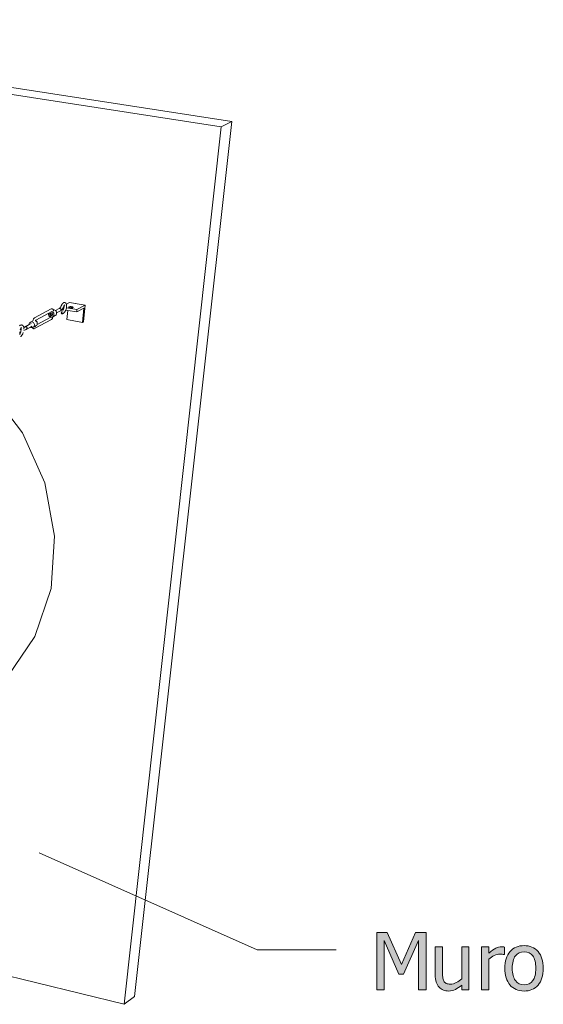
# Model space of a CAD drawing. Units: inches. Extents: x -287 to 1031, y -479 to 557.
# Drawn here: x 485 to 564, y -74 to 75 of the extents above; entities that cross this region are included whole.
import ezdxf

# ---------------------------------------------------------------- set-up
doc = ezdxf.new("R2010")
doc.units = ezdxf.units.IN
doc.header["$MEASUREMENT"] = 0
doc.layers.add('Capa 1', color=7, linetype='Continuous')

# ---------------------------------------------------------------- blocks, each defined once
blk = doc.blocks.new('block 3')
at = {"layer": 'Capa 1', "true_color": 0x505050}
h = blk.add_hatch(color=251, dxfattribs=at)
h.dxf.hatch_style = 2
h.paths.add_polyline_path([(546.66, -63.46), (545.05, -63.46), (542.95, -68.32), (540.77, -63.46), (539.19, -63.46), (539.19, -72.18), (540.27, -72.18), (540.27, -64.67), (542.53, -69.78), (543.23, -69.78), (545.5, -64.67), (545.5, -72.18), (546.66, -72.18)])
edge = h.paths.add_edge_path()
edge.add_spline(control_points=[(553.19, -65.64), (553.19, -65.64), (552.09, -65.64), (552.09, -65.64), (552.09, -65.64), (552.09, -70.53), (552.09, -70.53), (551.84, -70.75), (551.56, -70.94), (551.25, -71.09), (550.95, -71.24), (550.66, -71.32), (550.39, -71.32), (550.1, -71.32), (549.88, -71.28), (549.73, -71.2), (549.57, -71.12), (549.45, -71), (549.36, -70.83), (549.27, -70.66), (549.21, -70.46), (549.19, -70.23), (549.16, -70), (549.15, -69.71), (549.15, -69.37), (549.15, -69.37), (549.15, -65.64), (549.15, -65.64), (549.15, -65.64), (548.05, -65.64), (548.05, -65.64), (548.05, -65.64), (548.05, -69.89), (548.05, -69.89), (548.05, -70.33), (548.1, -70.7), (548.2, -71.01), (548.31, -71.32), (548.45, -71.58), (548.64, -71.78), (548.83, -71.98), (549.05, -72.13), (549.3, -72.22), (549.55, -72.32), (549.82, -72.37), (550.1, -72.37), (550.48, -72.37), (550.82, -72.29), (551.12, -72.13), (551.43, -71.98), (551.75, -71.75), (552.09, -71.46), (552.09, -71.46), (552.09, -72.18), (552.09, -72.18), (552.09, -72.18), (553.19, -72.18), (553.19, -72.18), (553.19, -72.18), (553.19, -65.64), (553.19, -65.64), (553.19, -65.64), (553.19, -65.64), (553.19, -65.64)], knot_values=[0, 0, 0, 0, 1, 1, 1, 2, 2, 2, 3, 3, 3, 4, 4, 4, 5, 5, 5, 6, 6, 6, 7, 7, 7, 8, 8, 8, 9, 9, 9, 10, 10, 10, 11, 11, 11, 12, 12, 12, 13, 13, 13, 14, 14, 14, 15, 15, 15, 16, 16, 16, 17, 17, 17, 18, 18, 18, 19, 19, 19, 20, 20, 20, 21, 21, 21, 21], degree=3, periodic=1)
h = blk.add_hatch(color=251, dxfattribs=at)
h.dxf.hatch_style = 2
edge = h.paths.add_edge_path()
edge.add_spline(control_points=[(558.57, -65.67), (558.5, -65.66), (558.43, -65.65), (558.38, -65.65), (558.32, -65.64), (558.24, -65.64), (558.12, -65.64), (557.84, -65.64), (557.55, -65.71), (557.25, -65.86), (556.95, -66), (556.6, -66.26), (556.2, -66.61), (556.2, -66.61), (556.2, -65.64), (556.2, -65.64), (556.2, -65.64), (555.1, -65.64), (555.1, -65.64), (555.1, -65.64), (555.1, -72.18), (555.1, -72.18), (555.1, -72.18), (556.2, -72.18), (556.2, -72.18), (556.2, -72.18), (556.2, -67.54), (556.2, -67.54), (556.46, -67.28), (556.74, -67.09), (557.03, -66.96), (557.33, -66.83), (557.62, -66.77), (557.92, -66.77), (558.05, -66.77), (558.16, -66.77), (558.25, -66.78), (558.34, -66.78), (558.43, -66.8), (558.51, -66.82), (558.51, -66.82), (558.57, -66.82), (558.57, -66.82), (558.57, -66.82), (558.57, -65.67), (558.57, -65.67), (558.57, -65.67), (558.57, -65.67), (558.57, -65.67)], knot_values=[0, 0, 0, 0, 1, 1, 1, 2, 2, 2, 3, 3, 3, 4, 4, 4, 5, 5, 5, 6, 6, 6, 7, 7, 7, 8, 8, 8, 9, 9, 9, 10, 10, 10, 11, 11, 11, 12, 12, 12, 13, 13, 13, 14, 14, 14, 15, 15, 15, 16, 16, 16, 16], degree=3, periodic=1)
edge = h.paths.add_edge_path()
edge.add_spline(control_points=[(563.69, -66.36), (563.16, -65.76), (562.45, -65.46), (561.57, -65.46), (560.69, -65.46), (559.98, -65.76), (559.44, -66.37), (558.91, -66.97), (558.64, -67.82), (558.64, -68.91), (558.64, -69.98), (558.9, -70.82), (559.42, -71.44), (559.94, -72.06), (560.66, -72.37), (561.57, -72.37), (562.45, -72.37), (563.16, -72.07), (563.69, -71.47), (564.22, -70.87), (564.48, -70.02), (564.48, -68.91), (564.48, -67.82), (564.22, -66.97), (563.69, -66.36), (563.69, -66.36), (563.69, -66.36), (563.69, -66.36)], knot_values=[0, 0, 0, 0, 1, 1, 1, 2, 2, 2, 3, 3, 3, 4, 4, 4, 5, 5, 5, 6, 6, 6, 7, 7, 7, 8, 8, 8, 9, 9, 9, 9], degree=3, periodic=1)
edge = h.paths.add_edge_path()
edge.add_spline(control_points=[(562.88, -70.79), (562.57, -71.21), (562.13, -71.42), (561.57, -71.42), (560.99, -71.42), (560.55, -71.2), (560.24, -70.78), (559.93, -70.36), (559.77, -69.73), (559.77, -68.91), (559.77, -68.07), (559.93, -67.44), (560.24, -67.02), (560.55, -66.61), (560.99, -66.41), (561.57, -66.41), (562.14, -66.41), (562.58, -66.61), (562.88, -67.02), (563.19, -67.44), (563.35, -68.07), (563.35, -68.91), (563.35, -69.75), (563.19, -70.38), (562.88, -70.79), (562.88, -70.79), (562.88, -70.79), (562.88, -70.79)], knot_values=[0, 0, 0, 0, 1, 1, 1, 2, 2, 2, 3, 3, 3, 4, 4, 4, 5, 5, 5, 6, 6, 6, 7, 7, 7, 8, 8, 8, 9, 9, 9, 9], degree=3, periodic=1)
at = {"layer": 'Capa 1', "color": 7, "lineweight": 9, "true_color": 0xffffff}
for points in [[(517.15, 59.92), (416.74, 75.42)], [(414.89, 74.7), (515.53, 59.1)], [(502.32, -73.2), (517.15, 59.92)], [(515.53, 59.1), (517.15, 59.92)], [(500.78, -74.39), (515.53, 59.1)], [(490.33, 31.16), (490.89, 31.46)], [(490.89, 31.46), (490.92, 31.47)], [(490.89, 31.46), (490.92, 31.47)], [(490.92, 31.47), (490.95, 31.5)], [(490.92, 31.47), (490.97, 31.49)], [(490.95, 31.5), (490.98, 31.54)], [(490.97, 31.49), (491.01, 31.48)], [(490.98, 31.54), (490.99, 31.55)], [(490.99, 31.55), (491.02, 31.59)], [(491.01, 31.48), (491.06, 31.47)], [(491.02, 31.59), (491.06, 31.64)], [(491.06, 31.64), (491.09, 31.69)], [(491.06, 31.47), (491.1, 31.44)], [(491.09, 31.69), (491.12, 31.74)], [(491.12, 31.74), (491.16, 31.8)], [(491.16, 31.8), (491.19, 31.86)], [(491.19, 31.86), (491.22, 31.92)], [(491.22, 31.92), (491.25, 32)], [(491.25, 32), (491.32, 32.13)], [(491.32, 32.13), (491.4, 32.23)], [(491.39, 31.42), (491.42, 31.48)], [(491.4, 32.23), (491.43, 32.26)], [(491.42, 31.48), (491.46, 31.55)], [(491.43, 32.26), (491.51, 32.33)], [(491.46, 31.55), (491.5, 31.61)], [(491.5, 31.61), (491.53, 31.67)], [(491.51, 32.33), (491.55, 32.36)], [(491.57, 31.48), (491.52, 31.37)], [(491.53, 31.67), (491.54, 31.68)], [(491.61, 31.66), (491.53, 31.67)], [(491.54, 31.68), (491.57, 31.75)], [(491.55, 32.36), (491.59, 32.37)], [(491.57, 31.75), (491.6, 31.82)], [(491.6, 31.61), (491.57, 31.48)], [(491.68, 32.39), (491.59, 32.37)], [(491.6, 31.82), (491.62, 31.86)], [(491.61, 31.66), (491.6, 31.61)], [(491.62, 31.74), (491.61, 31.66)], [(491.62, 31.86), (491.66, 31.93)], [(491.62, 31.86), (491.62, 31.86)], [(491.62, 31.86), (491.62, 31.74)], [(491.66, 31.93), (491.7, 31.98)], [(491.68, 32.39), (491.72, 32.39)], [(491.7, 31.98), (491.73, 32.01)], [(491.7, 31.98), (491.71, 32)], [(491.72, 32.39), (491.77, 32.37)], [(491.77, 32.37), (491.84, 32.34)], [(491.84, 32.34), (491.88, 32.31)], [(491.88, 32.31), (491.91, 32.28)], [(491.91, 32.28), (491.96, 32.2)], [(491.99, 31.55), (491.94, 31.37)], [(491.96, 32.2), (491.97, 32.16)], [(491.97, 32.16), (491.98, 32.15)], [(492.44, 32.4), (491.98, 32.15)], [(491.98, 32.15), (492.01, 32.04)], [(492.01, 31.73), (491.99, 31.59)], [(493.58, 31.31), (491.99, 31.59)], [(491.99, 31.59), (491.99, 31.55)], [(492.01, 32.04), (492.02, 31.9)], [(492.02, 31.9), (492.01, 31.73)], [(492.34, 31.7), (492.37, 31.72)], [(492.34, 31.68), (492.34, 31.7)], [(492.36, 31.65), (492.34, 31.68)], [(492.4, 31.63), (492.36, 31.65)], [(492.37, 31.72), (492.41, 31.74)], [(492.45, 31.61), (492.4, 31.63)], [(492.41, 31.74), (492.48, 31.75)], [(494.83, 31.98), (492.44, 32.4)], [(493.63, 32.19), (492.44, 32.4)], [(492.53, 31.59), (492.45, 31.61)], [(492.48, 31.75), (492.55, 31.76)], [(492.61, 31.58), (492.53, 31.59)], [(492.55, 31.76), (492.64, 31.76)], [(492.69, 31.58), (492.61, 31.58)], [(492.64, 31.76), (492.72, 31.75)], [(492.78, 31.58), (492.69, 31.58)], [(492.72, 31.75), (492.8, 31.74)], [(492.85, 31.59), (492.78, 31.58)], [(492.8, 31.74), (492.88, 31.73)], [(492.92, 31.6), (492.85, 31.59)], [(492.88, 31.73), (492.93, 31.71)], [(492.96, 31.62), (492.92, 31.6)], [(492.93, 31.71), (492.97, 31.68)], [(492.99, 31.64), (492.96, 31.62)], [(492.97, 31.68), (492.99, 31.66)], [(492.99, 31.66), (492.99, 31.64)], [(494.65, 31.55), (493.55, 30.95)], [(494.83, 31.98), (493.58, 31.31)], [(493.63, 32.19), (494.83, 31.98)], [(494.43, 29.36), (494.65, 31.55)], [(494.57, 29.43), (494.83, 31.98)], [(494.7, 30.71), (494.83, 31.98)], [(487.02, 29.95), (487.05, 29.98)], [(487.08, 30.01), (487.05, 29.98)], [(487.08, 30.01), (487.12, 30.03)], [(489.67, 31.4), (487.12, 30.03)], [(487.32, 29.69), (489.3, 30.75)], [(487.53, 29.06), (489.5, 30.12)], [(489.28, 30.66), (489.3, 30.75)], [(489.28, 30.54), (489.28, 30.66)], [(489.29, 30.5), (489.28, 30.54)], [(489.29, 30.5), (489.3, 30.55)], [(489.29, 30.45), (489.29, 30.5)], [(489.65, 30.44), (489.29, 30.5)], [(489.3, 30.4), (489.29, 30.45)], [(489.3, 30.75), (489.77, 31)], [(489.3, 30.55), (489.32, 30.6)], [(489.33, 30.36), (489.3, 30.4)], [(489.32, 30.6), (489.35, 30.63)], [(489.36, 30.32), (489.33, 30.36)], [(489.35, 30.63), (489.39, 30.66)], [(489.39, 30.3), (489.36, 30.32)], [(489.39, 30.66), (489.61, 30.77)], [(489.39, 30.66), (489.44, 30.67)], [(489.44, 30.25), (489.39, 30.3)], [(489.4, 30.29), (489.39, 30.3)], [(489.45, 30.28), (489.4, 30.29)], [(489.44, 30.67), (489.49, 30.67)], [(489.52, 30.19), (489.44, 30.25)], [(489.5, 30.28), (489.45, 30.28)], [(489.49, 30.67), (489.53, 30.65)], [(489.54, 30.29), (489.5, 30.28)], [(489.5, 30.13), (489.51, 30.15)], [(489.5, 30.12), (489.5, 30.13)], [(489.5, 30.12), (489.51, 30.12)], [(489.51, 30.15), (489.52, 30.18)], [(489.51, 30.13), (489.54, 30.14)], [(489.51, 30.12), (489.51, 30.13)], [(489.52, 30.18), (489.52, 30.19)], [(489.54, 30.19), (489.52, 30.19)], [(489.53, 30.65), (489.57, 30.62)], [(489.54, 30.29), (489.76, 30.41)], [(489.58, 30.31), (489.54, 30.29)], [(489.63, 30.16), (489.54, 30.19)], [(489.57, 30.62), (489.61, 30.59)], [(489.61, 30.35), (489.58, 30.31)], [(489.61, 30.77), (489.65, 30.78)], [(489.61, 30.59), (489.63, 30.54)], [(489.64, 30.39), (489.61, 30.35)], [(489.63, 30.54), (489.65, 30.49)], [(489.63, 30.16), (489.63, 30.16)], [(489.65, 30.44), (489.64, 30.39)], [(489.65, 30.78), (489.7, 30.78)], [(489.65, 30.49), (489.65, 30.44)], [(489.74, 30.15), (489.65, 30.15)], [(489.67, 31.4), (489.72, 31.41)], [(489.7, 30.78), (489.74, 30.76)], [(489.75, 31.42), (489.72, 31.41)], [(489.74, 30.76), (489.79, 30.74)], [(489.85, 30.18), (489.74, 30.15)], [(489.75, 31.42), (489.8, 31.42)], [(489.76, 30.41), (489.79, 30.43)], [(489.77, 31), (489.81, 31.03)], [(489.77, 31), (489.83, 30.99)], [(489.79, 30.74), (489.82, 30.7)], [(489.83, 30.46), (489.79, 30.43)], [(489.8, 31.42), (489.85, 31.4)], [(489.82, 30.7), (489.84, 30.66)], [(489.83, 30.99), (489.92, 30.93)], [(489.85, 30.51), (489.83, 30.46)], [(489.83, 29.91), (489.86, 29.97)], [(489.84, 30.66), (489.86, 30.61)], [(489.88, 31.38), (489.85, 31.4)], [(489.86, 30.55), (489.85, 30.51)], [(490.27, 30.4), (489.85, 30.18)], [(489.94, 30.23), (489.85, 30.18)], [(489.86, 30.61), (489.86, 30.55)], [(489.86, 29.97), (489.89, 30.04)], [(489.88, 31.38), (489.92, 31.36)], [(489.92, 31.36), (489.95, 31.32)], [(489.92, 30.93), (490, 30.84)], [(490.01, 30.31), (489.94, 30.23)], [(489.97, 31.28), (489.95, 31.32)], [(489.97, 31.28), (489.99, 31.25)], [(489.99, 31.24), (490.04, 31.25)], [(489.99, 31.24), (489.99, 31.25)], [(490, 31.2), (489.99, 31.24)], [(490.01, 31.13), (490, 31.2)], [(490, 31.07), (490.01, 31.13)], [(490, 30.84), (490.05, 30.74)], [(490.06, 30.41), (490.01, 30.31)], [(490.04, 31.25), (490.14, 31.25)], [(490.05, 30.74), (490.08, 30.63)], [(490.08, 30.51), (490.06, 30.41)], [(490.08, 30.63), (490.08, 30.51)], [(490.14, 31.25), (490.25, 31.21)], [(490.25, 31.21), (490.33, 31.16)], [(490.36, 30.46), (490.27, 30.4)], [(490.33, 31.16), (490.34, 31.15)], [(490.34, 31.15), (490.42, 31.07)], [(490.43, 30.53), (490.36, 30.46)], [(490.42, 31.07), (490.47, 30.97)], [(490.48, 30.63), (490.43, 30.53)], [(490.47, 30.97), (490.5, 30.85)], [(490.5, 30.74), (490.48, 30.63)], [(491.08, 31.11), (490.5, 30.81)], [(490.5, 30.85), (490.5, 30.81)], [(490.5, 30.81), (490.5, 30.74)], [(491.12, 31.14), (491.08, 31.11)], [(491.1, 31.44), (491.14, 31.41)], [(491.15, 31.17), (491.12, 31.14)], [(491.12, 31.14), (491.16, 31.17)], [(491.14, 31.41), (491.16, 31.36)], [(491.17, 31.21), (491.15, 31.17)], [(491.16, 31.36), (491.18, 31.31)], [(491.16, 31.17), (491.2, 31.21)], [(491.18, 31.26), (491.17, 31.21)], [(491.18, 31.31), (491.18, 31.26)], [(491.2, 31.21), (491.24, 31.25)], [(491.2, 30.79), (491.28, 31.01)], [(491.22, 30.81), (491.2, 30.79)], [(491.2, 30.79), (491.2, 30.75)], [(491.24, 30.68), (491.2, 30.75)], [(491.22, 30.81), (491.29, 30.82)], [(491.27, 31.28), (491.24, 31.25)], [(491.24, 30.68), (491.32, 30.64)], [(491.27, 31.28), (491.31, 31.32)], [(491.28, 31.01), (491.28, 31.02)], [(491.29, 31.02), (491.28, 31.02)], [(491.36, 30.79), (491.29, 30.82)], [(491.3, 31.05), (491.32, 31.07)], [(491.31, 31.32), (491.32, 31.34)], [(491.32, 31.34), (491.35, 31.37)], [(491.32, 31.34), (491.5, 31.31)], [(491.32, 31.07), (491.34, 31.1)], [(491.4, 30.65), (491.32, 30.64)], [(491.36, 31.12), (491.34, 31.1)], [(491.35, 31.37), (491.39, 31.42)], [(491.37, 31.14), (491.36, 31.12)], [(491.36, 30.79), (491.4, 30.75)], [(491.38, 31.15), (491.4, 31.17)], [(491.4, 30.75), (491.42, 30.71)], [(491.4, 30.65), (491.42, 30.71)], [(491.4, 30.65), (491.52, 30.69)], [(491.47, 31.27), (491.42, 31.2)], [(491.44, 31.22), (491.42, 31.2)], [(491.5, 31.31), (491.47, 31.27)], [(491.52, 31.37), (491.5, 31.31)], [(491.54, 30.72), (491.52, 30.69)], [(491.52, 30.69), (491.52, 30.69)], [(491.54, 30.98), (491.53, 30.97)], [(491.53, 30.97), (491.53, 30.96)], [(491.56, 30.76), (491.54, 30.72)], [(491.56, 30.76), (491.59, 30.79)], [(491.61, 30.82), (491.59, 30.79)], [(491.64, 30.85), (491.61, 30.82)], [(491.64, 30.85), (491.66, 30.88)], [(491.69, 30.91), (491.66, 30.88)], [(491.69, 30.91), (491.71, 30.94)], [(491.74, 30.97), (491.71, 30.94)], [(491.81, 31.07), (491.74, 30.97)], [(491.88, 31.21), (491.81, 31.07)], [(491.89, 31.24), (491.88, 31.21)], [(491.94, 31.37), (491.89, 31.24)], [(491.89, 31.24), (492.19, 31.19)], [(492.19, 31.19), (492.05, 29.78)], [(492.19, 31.19), (493.55, 30.95)], [(493.55, 30.95), (493.58, 31.31)], [(494.57, 29.43), (494.7, 30.71)], [(484.95, 28.92), (484.86, 28.84)], [(484.95, 28.92), (485, 28.94)], [(485, 28.94), (485.04, 28.95)], [(485.02, 28.36), (485.08, 28.48)], [(485.14, 28.98), (485.04, 28.95)], [(485.08, 28.48), (485.1, 28.51)], [(485.1, 28.51), (485.13, 28.55)], [(485.11, 28.39), (485.1, 28.51)], [(485.18, 28.6), (485.13, 28.55)], [(485.13, 28.55), (485.15, 28.58)], [(485.14, 28.98), (485.18, 28.97)], [(485.18, 28.97), (485.23, 28.96)], [(485.31, 28.92), (485.23, 28.96)], [(485.31, 28.92), (485.35, 28.9)], [(485.35, 28.9), (485.38, 28.86)], [(485.44, 28.77), (485.38, 28.86)], [(485.44, 28.77), (485.46, 28.73)], [(485.5, 28.6), (485.46, 28.73)], [(485.5, 28.55), (485.82, 28.72)], [(485.5, 28.58), (485.66, 28.68)], [(485.5, 28.58), (485.66, 28.68)], [(485.5, 28.58), (485.5, 28.6)], [(485.5, 28.55), (485.5, 28.58)], [(485.5, 28.58), (485.5, 28.58)], [(485.51, 28.43), (485.5, 28.55)], [(485.66, 28.68), (485.67, 28.68)], [(485.67, 28.68), (485.71, 28.71)], [(485.71, 28.71), (486.31, 29.03)], [(485.76, 28.72), (485.71, 28.71)], [(485.82, 28.72), (485.76, 28.72)], [(485.87, 28.7), (485.82, 28.72)], [(485.92, 28.67), (485.87, 28.7)], [(485.88, 28.3), (486.51, 28.63)], [(485.96, 28.63), (485.92, 28.67)], [(485.98, 28.58), (485.96, 28.63)], [(486, 28.52), (485.98, 28.58)], [(485.99, 28.41), (486, 28.47)], [(486, 28.47), (486, 28.52)], [(486.31, 29.03), (486.63, 29.2)], [(486.33, 29.18), (486.31, 29.07)], [(486.31, 29.07), (486.31, 29.03)], [(486.39, 29.28), (486.33, 29.18)], [(486.46, 29.35), (486.39, 29.28)], [(486.55, 29.41), (486.46, 29.35)], [(486.51, 28.63), (486.8, 28.79)], [(486.51, 28.63), (486.57, 28.59)], [(486.55, 29.41), (486.9, 29.59)], [(486.65, 29.43), (486.55, 29.41)], [(486.57, 28.59), (486.67, 28.56)], [(486.76, 29.43), (486.65, 29.43)], [(486.67, 28.56), (486.78, 28.56)], [(486.86, 29.4), (486.76, 29.43)], [(486.78, 28.56), (486.83, 28.57)], [(486.83, 28.57), (486.88, 28.58)], [(486.83, 28.57), (486.83, 28.56)], [(486.83, 28.56), (486.85, 28.52)], [(486.85, 28.52), (486.87, 28.49)], [(486.96, 29.34), (486.86, 29.4)], [(486.87, 28.49), (486.9, 28.45)], [(486.88, 28.58), (487.22, 28.76)], [(486.88, 28.58), (486.97, 28.64)], [(486.91, 29.7), (486.9, 29.62)], [(486.9, 29.62), (486.9, 29.59)], [(486.9, 29.59), (486.9, 29.58)], [(486.93, 29.77), (486.91, 29.7)], [(486.96, 29.84), (486.93, 29.77)], [(486.99, 29.9), (486.96, 29.84)], [(487.03, 29.25), (486.96, 29.34)], [(486.97, 28.64), (487.05, 28.72)], [(487.02, 29.95), (486.99, 29.9)], [(487.09, 29.15), (487.03, 29.25)], [(487.05, 28.72), (487.1, 28.81)], [(487.12, 29.04), (487.09, 29.15)], [(487.1, 28.81), (487.12, 28.92)], [(487.12, 28.92), (487.12, 29.04)], [(487.15, 28.41), (489.7, 29.78)], [(487.22, 28.76), (487.21, 28.75)], [(487.21, 28.75), (487.21, 28.71)], [(487.21, 28.71), (487.21, 28.69)], [(487.21, 28.69), (487.22, 28.68)], [(487.22, 28.76), (487.31, 28.81)], [(487.3, 29.6), (487.29, 29.57)], [(487.31, 29.66), (487.3, 29.63)], [(487.3, 29.63), (487.3, 29.62)], [(487.38, 29.57), (487.3, 29.62)], [(487.3, 29.62), (487.3, 29.6)], [(487.32, 29.68), (487.31, 29.66)], [(487.31, 28.81), (487.4, 28.87)], [(487.33, 29.7), (487.32, 29.69)], [(487.32, 29.69), (487.32, 29.68)], [(487.34, 29.72), (487.33, 29.7)], [(487.4, 29.55), (487.38, 29.57)], [(487.43, 29.54), (487.4, 29.55)], [(487.46, 29.48), (487.4, 29.55)], [(487.4, 28.87), (487.47, 28.94)], [(487.47, 29.51), (487.43, 29.54)], [(487.51, 29.38), (487.46, 29.48)], [(487.51, 29.47), (487.47, 29.51)], [(487.47, 28.94), (487.52, 29.04)], [(487.54, 29.42), (487.51, 29.47)], [(487.54, 29.27), (487.51, 29.38)], [(487.52, 29.04), (487.53, 29.06)], [(487.53, 29.06), (487.55, 29.15)], [(487.55, 29.36), (487.54, 29.42)], [(487.54, 29.25), (487.56, 29.3)], [(487.54, 29.25), (487.54, 29.27)], [(487.55, 29.15), (487.54, 29.25)], [(487.56, 29.3), (487.55, 29.36)], [(489.7, 29.78), (489.74, 29.8)], [(489.74, 29.8), (489.77, 29.83)], [(489.77, 29.83), (489.8, 29.86)], [(489.8, 29.86), (489.83, 29.91)], [(492.05, 29.78), (494.43, 29.36)], [(494.57, 29.43), (494.43, 29.36)], [(484.9, 27.77), (484.9, 27.91)], [(484.91, 27.65), (484.9, 27.77)], [(484.91, 27.65), (484.93, 27.67)], [(484.91, 27.64), (484.91, 27.65)], [(484.93, 27.58), (484.91, 27.64)], [(484.93, 27.67), (484.99, 27.79)], [(484.94, 27.54), (484.93, 27.58)], [(484.93, 27.58), (484.93, 27.57)], [(484.93, 27.57), (484.95, 27.56)], [(484.93, 27.57), (484.97, 27.52)], [(484.97, 28.22), (485.02, 28.36)], [(484.99, 27.79), (485.04, 27.93)], [(485.02, 27.21), (485.06, 27.24)], [(485.04, 27.93), (485.08, 28.09)], [(485.06, 27.24), (485.15, 27.32)], [(485.08, 28.09), (485.11, 28.24)], [(485.11, 28.24), (485.11, 28.39)], [(485.15, 27.32), (485.18, 27.35)], [(485.18, 27.35), (485.27, 27.47)], [(485.27, 27.47), (485.35, 27.63)], [(485.35, 27.63), (485.42, 27.82)], [(485.49, 28.11), (485.93, 28.32)], [(485.49, 28.11), (485.88, 28.3)], [(485.51, 28.35), (485.51, 28.43)], [(485.88, 28.3), (485.93, 28.32)], [(485.93, 28.32), (485.96, 28.36)], [(485.96, 28.36), (485.99, 28.41)], [(486.9, 28.45), (486.94, 28.42)], [(486.94, 28.42), (486.97, 28.41)], [(486.97, 28.41), (487.02, 28.39)], [(487.02, 28.39), (487.07, 28.39)], [(480.27, 19.1), (485.31, 12.55)], [(485.31, 12.55), (488.69, 4.94)], [(488.69, 4.94), (490.17, -3.15)], [(490.17, -3.15), (489.66, -11.13)], [(489.66, -11.13), (487.21, -18.44)], [(487.21, -18.44), (483.04, -24.57)], [(434.33, -58.14), (500.78, -74.39)], [(502.32, -73.2), (500.78, -74.39)]]:
    blk.add_lwpolyline(points, dxfattribs=at)
at = {"layer": 'Capa 1', "color": 251, "lineweight": 9, "true_color": 0x505050}
for points in [[(487.86, -51.32), (520.99, -66.12)], [(520.99, -66.12), (532.99, -66.12)]]:
    blk.add_lwpolyline(points, dxfattribs=at)
at = {"layer": 'Capa 1', "lineweight": 0}
blk.add_lwpolyline([(546.66, -63.46), (545.05, -63.46), (542.95, -68.32), (540.77, -63.46), (539.19, -63.46), (539.19, -72.18), (540.27, -72.18), (540.27, -64.67), (542.53, -69.78), (543.23, -69.78), (545.5, -64.67), (545.5, -72.18), (546.66, -72.18), (546.66, -63.46), (546.66, -63.46)], dxfattribs=at)
for points, knots in [([(553.19, -65.64), (553.19, -65.64), (552.09, -65.64), (552.09, -65.64), (552.09, -65.64), (552.09, -70.53), (552.09, -70.53), (551.84, -70.75), (551.56, -70.94), (551.25, -71.09), (550.95, -71.24), (550.66, -71.32), (550.39, -71.32), (550.1, -71.32), (549.88, -71.28), (549.73, -71.2), (549.57, -71.12), (549.45, -71), (549.36, -70.83), (549.27, -70.66), (549.21, -70.46), (549.19, -70.23), (549.16, -70), (549.15, -69.71), (549.15, -69.37), (549.15, -69.37), (549.15, -65.64), (549.15, -65.64), (549.15, -65.64), (548.05, -65.64), (548.05, -65.64), (548.05, -65.64), (548.05, -69.89), (548.05, -69.89), (548.05, -70.33), (548.1, -70.7), (548.2, -71.01), (548.31, -71.32), (548.45, -71.58), (548.64, -71.78), (548.83, -71.98), (549.05, -72.13), (549.3, -72.22), (549.55, -72.32), (549.82, -72.37), (550.1, -72.37), (550.48, -72.37), (550.82, -72.29), (551.12, -72.13), (551.43, -71.98), (551.75, -71.75), (552.09, -71.46), (552.09, -71.46), (552.09, -72.18), (552.09, -72.18), (552.09, -72.18), (553.19, -72.18), (553.19, -72.18), (553.19, -72.18), (553.19, -65.64), (553.19, -65.64), (553.19, -65.64), (553.19, -65.64), (553.19, -65.64)], [0, 0, 0, 0, 1, 1, 1, 2, 2, 2, 3, 3, 3, 4, 4, 4, 5, 5, 5, 6, 6, 6, 7, 7, 7, 8, 8, 8, 9, 9, 9, 10, 10, 10, 11, 11, 11, 12, 12, 12, 13, 13, 13, 14, 14, 14, 15, 15, 15, 16, 16, 16, 17, 17, 17, 18, 18, 18, 19, 19, 19, 20, 20, 20, 21, 21, 21, 21]), ([(558.57, -65.67), (558.5, -65.66), (558.43, -65.65), (558.38, -65.65), (558.32, -65.64), (558.24, -65.64), (558.12, -65.64), (557.84, -65.64), (557.55, -65.71), (557.25, -65.86), (556.95, -66), (556.6, -66.26), (556.2, -66.61), (556.2, -66.61), (556.2, -65.64), (556.2, -65.64), (556.2, -65.64), (555.1, -65.64), (555.1, -65.64), (555.1, -65.64), (555.1, -72.18), (555.1, -72.18), (555.1, -72.18), (556.2, -72.18), (556.2, -72.18), (556.2, -72.18), (556.2, -67.54), (556.2, -67.54), (556.46, -67.28), (556.74, -67.09), (557.03, -66.96), (557.33, -66.83), (557.62, -66.77), (557.92, -66.77), (558.05, -66.77), (558.16, -66.77), (558.25, -66.78), (558.34, -66.78), (558.43, -66.8), (558.51, -66.82), (558.51, -66.82), (558.57, -66.82), (558.57, -66.82), (558.57, -66.82), (558.57, -65.67), (558.57, -65.67), (558.57, -65.67), (558.57, -65.67), (558.57, -65.67)], [0, 0, 0, 0, 1, 1, 1, 2, 2, 2, 3, 3, 3, 4, 4, 4, 5, 5, 5, 6, 6, 6, 7, 7, 7, 8, 8, 8, 9, 9, 9, 10, 10, 10, 11, 11, 11, 12, 12, 12, 13, 13, 13, 14, 14, 14, 15, 15, 15, 16, 16, 16, 16]), ([(563.69, -66.36), (563.16, -65.76), (562.45, -65.46), (561.57, -65.46), (560.69, -65.46), (559.98, -65.76), (559.44, -66.37), (558.91, -66.97), (558.64, -67.82), (558.64, -68.91), (558.64, -69.98), (558.9, -70.82), (559.42, -71.44), (559.94, -72.06), (560.66, -72.37), (561.57, -72.37), (562.45, -72.37), (563.16, -72.07), (563.69, -71.47), (564.22, -70.87), (564.48, -70.02), (564.48, -68.91), (564.48, -67.82), (564.22, -66.97), (563.69, -66.36), (563.69, -66.36), (563.69, -66.36), (563.69, -66.36)], [0, 0, 0, 0, 1, 1, 1, 2, 2, 2, 3, 3, 3, 4, 4, 4, 5, 5, 5, 6, 6, 6, 7, 7, 7, 8, 8, 8, 9, 9, 9, 9]), ([(562.88, -70.79), (562.57, -71.21), (562.13, -71.42), (561.57, -71.42), (560.99, -71.42), (560.55, -71.2), (560.24, -70.78), (559.93, -70.36), (559.77, -69.73), (559.77, -68.91), (559.77, -68.07), (559.93, -67.44), (560.24, -67.02), (560.55, -66.61), (560.99, -66.41), (561.57, -66.41), (562.14, -66.41), (562.58, -66.61), (562.88, -67.02), (563.19, -67.44), (563.35, -68.07), (563.35, -68.91), (563.35, -69.75), (563.19, -70.38), (562.88, -70.79), (562.88, -70.79), (562.88, -70.79), (562.88, -70.79)], [0, 0, 0, 0, 1, 1, 1, 2, 2, 2, 3, 3, 3, 4, 4, 4, 5, 5, 5, 6, 6, 6, 7, 7, 7, 8, 8, 8, 9, 9, 9, 9])]:
    blk.add_open_spline(points, degree=3, knots=knots, dxfattribs=at)

msp = doc.modelspace()

# ---------------------------------------------------------------- block references
at = {"layer": 'Capa 1'}
msp.add_blockref('block 3', (0, 0), dxfattribs=at)

doc.saveas('drawing.dxf')
